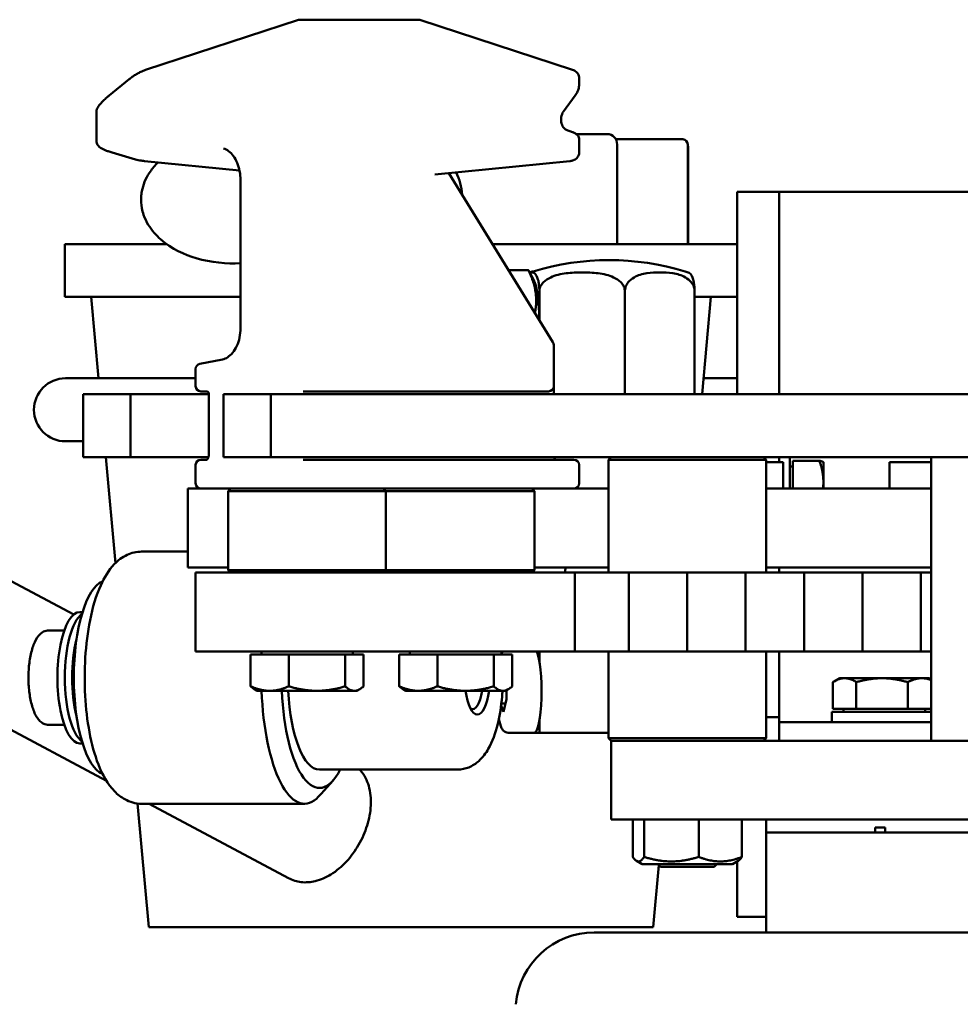
# Model space of a CAD drawing. Units: millimetres. Extents: x 858 to 3469, y 1033 to 5089.
# Drawn here: x 1106 to 1285, y 3861 to 4049 of the extents above; entities that cross this region are included whole.
import ezdxf

# ---------------------------------------------------------------- set-up
doc = ezdxf.new("R2010")
doc.units = ezdxf.units.MM
doc.header["$LTSCALE"] = 20
doc.layers.add('Visible (ISO)', color=7, linetype='Continuous', lineweight=50)

msp = doc.modelspace()

# ---------------------------------------------------------------- linework, layer by layer
at = {"layer": 'Visible (ISO)'}
for p, q in [((1130.14, 4039.39), (1159.21, 4048.88)), ((1182, 4048.92), (1159.52, 4048.92)), ((1182.31, 4048.88), (1211.38, 4039.39)), ((1123.19, 4034.49), (1126.99, 4037.59)), ((1212.65, 4037.77), (1212.65, 4036.59)), ((1209.67, 4031.45), (1211.87, 4034.49)), ((1120.77, 4025.92), (1120.77, 4031.33)), ((1116.44, 3935.68), (946.72, 4026.4)), ((1211.41, 4027.5), (1210.18, 4027.95)), ((1218.01, 4027.16), (1212.08, 4027.16)), ((1212.65, 4026.16), (1212.65, 4023.67)), ((1219.63, 4026.16), (1232.37, 4026.16)), ((1219.89, 4006.16), (1219.89, 4025.16)), ((1233.24, 4025.54), (1233.23, 4025.57)), ((1233.31, 4025.25), (1233.38, 4024.53)), ((1233.31, 4025.16), (1233.31, 4006.16)), ((1127.55, 4022.49), (1123.74, 4023.63)), ((1233.38, 4006.16), (1233.38, 4024.44)), ((1148, 4020.22), (1129.95, 4022.01)), ((1210.86, 4022.01), (1185.21, 4019.47)), ((1187.87, 4019.73), (1207.67, 3987.52)), ((1148.19, 3990.2), (1148.19, 4018.35)), ((1250.74, 4016.16), (1242.74, 4016.16)), ((1242.74, 4009.24), (1242.74, 4016.16)), ((1250.74, 4016.16), (1250.74, 4009.24)), ((1250.74, 4016.16), (1299.3, 4016.16)), ((1122.69, 3904), (920.59, 4012.01)), ((1242.74, 4009.24), (1242.74, 3977.66)), ((1250.74, 3977.66), (1250.74, 4009.24)), ((1134.18, 4006.16), (1114.74, 4006.16)), ((1114.74, 3996.16), (1114.74, 4006.16)), ((1242.74, 4006.16), (1196.21, 4006.16)), ((1199.23, 4001.26), (1202.98, 4001.26)), ((1204.03, 3999.35), (1203.07, 4001.13)), ((1205.08, 3991.74), (1205.08, 3997.19)), ((1205.08, 3997.19), (1205.08, 3991.73)), ((1221.36, 3977.66), (1221.36, 3997.19)), ((1221.36, 3997.19), (1221.36, 3977.66)), ((1234.63, 3977.66), (1234.63, 3997.19)), ((1234.63, 3997.19), (1234.63, 3977.66)), ((1148.19, 3996.16), (1114.74, 3996.16)), ((1121.16, 3980.66), (1119.74, 3996.16)), ((1242.74, 3996.16), (1234.63, 3996.16)), ((1236.05, 3977.66), (1237.74, 3996.16)), ((1207.82, 3979.16), (1207.82, 3986.99)), ((1144.74, 3984.25), (1140.45, 3983.4)), ((1139.65, 3982.42), (1139.65, 3979.16)), ((1139.65, 3980.66), (1114.88, 3980.66)), ((1242.74, 3980.66), (1236.32, 3980.66)), ((1127.27, 3977.66), (1118.24, 3977.66)), ((1118.24, 3965.66), (1118.24, 3977.66)), ((1142.18, 3977.66), (1127.27, 3977.66)), ((1127.27, 3965.66), (1127.27, 3977.66)), ((1140.65, 3978.16), (1141.77, 3978.16)), ((1142.18, 3977.75), (1142.18, 3966.16)), ((1153.98, 3977.66), (1144.95, 3977.66)), ((1144.95, 3965.66), (1144.95, 3977.66)), ((1542.51, 3977.66), (1153.98, 3977.66)), ((1153.98, 3965.66), (1153.98, 3977.66)), ((1160.15, 3978.16), (1161.28, 3978.16)), ((1161.28, 3978.16), (1167.52, 3978.16)), ((1167.52, 3978.16), (1206.82, 3978.16)), ((1207.82, 3978.85), (1207.82, 3979.16)), ((1207.82, 3977.66), (1207.82, 3978)), ((1114.88, 3968.66), (1118.24, 3968.66)), ((1118.24, 3965.66), (1127.27, 3965.66)), ((1124.39, 3945.48), (1122.54, 3965.66)), ((1127.27, 3965.66), (1142.11, 3965.66)), ((1141.77, 3965.16), (1140.65, 3965.16)), ((1144.95, 3965.66), (1153.98, 3965.66)), ((1153.98, 3965.66), (1542.51, 3965.66)), ((1161.28, 3965.16), (1160.15, 3965.16)), ((1167.52, 3965.16), (1161.28, 3965.16)), ((1211.07, 3965.16), (1167.52, 3965.16)), ((1211.07, 3965.16), (1211.65, 3965.16)), ((1218.74, 3965.66), (1218.24, 3965.16)), ((1248.24, 3965.16), (1218.24, 3965.16)), ((1218.24, 3943.66), (1218.24, 3965.16)), ((1247.74, 3965.66), (1248.24, 3965.16)), ((1248.24, 3943.66), (1248.24, 3965.16)), ((1251.5, 3964.66), (1248.24, 3964.66)), ((1250.74, 3964.66), (1250.74, 3965.66)), ((1251.5, 3964.66), (1251.5, 3959.66)), ((1252.74, 3959.66), (1252.74, 3965.66)), ((1253.34, 3964.96), (1258.39, 3964.96)), ((1253.34, 3959.66), (1253.34, 3964.96)), ((1259.14, 3964.66), (1259.13, 3964.68)), ((1259.14, 3960.88), (1259.14, 3964.66)), ((1279.65, 3964.66), (1271.75, 3964.66)), ((1271.75, 3964.66), (1271.75, 3959.66)), ((1279.65, 3965.66), (1279.65, 3911.66)), ((1139.65, 3964.16), (1139.65, 3960.66)), ((1212.65, 3960.66), (1212.65, 3964.16)), ((1253.34, 3963.86), (1252.74, 3963.86)), ((1259.14, 3959.66), (1259.14, 3960.88)), ((1138.18, 3959.66), (1139.65, 3959.66)), ((1138.18, 3959.66), (1138.18, 3944.66)), ((1139.65, 3959.66), (1140.65, 3959.66)), ((1140.65, 3959.66), (1148.29, 3959.66)), ((1146.36, 3959.66), (1145.86, 3959.16)), ((1175.86, 3959.16), (1145.86, 3959.16)), ((1145.86, 3944.16), (1145.86, 3959.16)), ((1148.29, 3959.66), (1153.63, 3959.66)), ((1153.63, 3959.66), (1161.28, 3959.66)), ((1161.28, 3959.66), (1167.52, 3959.66)), ((1167.52, 3959.66), (1211.07, 3959.66)), ((1175.36, 3959.66), (1175.86, 3959.16)), ((1175.86, 3944.16), (1175.86, 3959.16)), ((1204.15, 3959.16), (1175.86, 3959.16)), ((1203.65, 3959.66), (1204.15, 3959.16)), ((1204.15, 3944.16), (1204.15, 3959.16)), ((1211.65, 3959.66), (1211.07, 3959.66)), ((1211.65, 3959.66), (1211.77, 3959.66)), ((1211.77, 3959.66), (1218.24, 3959.66)), ((1248.24, 3959.66), (1279.65, 3959.66)), ((1129.37, 3947.66), (1138.18, 3947.66)), ((1139.65, 3944.66), (1138.18, 3944.66)), ((1139.65, 3944.66), (1145.86, 3944.66)), ((1145.86, 3944.16), (1175.86, 3944.16)), ((1146.36, 3943.66), (1145.86, 3944.16)), ((1175.36, 3943.66), (1175.86, 3944.16)), ((1175.86, 3944.16), (1204.15, 3944.16)), ((1203.65, 3943.66), (1204.15, 3944.16)), ((1204.15, 3944.66), (1211.77, 3944.66)), ((1211.77, 3944.66), (1218.24, 3944.66)), ((1248.24, 3944.66), (1279.65, 3944.66)), ((1250.74, 3943.66), (1250.74, 3944.66)), ((1139.65, 3943.66), (1141.11, 3943.66)), ((1139.65, 3943.66), (1139.65, 3928.66)), ((1141.11, 3943.66), (1160.86, 3943.66)), ((1160.86, 3943.66), (1167.93, 3943.66)), ((1167.93, 3943.66), (1210.36, 3943.66)), ((1210.36, 3943.66), (1211.82, 3943.66)), ((1211.82, 3943.66), (1211.82, 3928.66)), ((1211.82, 3943.66), (1222.07, 3943.66)), ((1222.07, 3943.66), (1222.13, 3943.66)), ((1222.13, 3928.66), (1222.13, 3943.66)), ((1222.13, 3943.66), (1230.24, 3943.66)), ((1230.24, 3943.66), (1230.47, 3943.66)), ((1230.47, 3943.66), (1233.18, 3943.66)), ((1233.18, 3943.66), (1233.23, 3943.66)), ((1233.23, 3928.66), (1233.23, 3943.66)), ((1233.23, 3943.66), (1241.35, 3943.66)), ((1241.35, 3943.66), (1241.58, 3943.66)), ((1241.58, 3943.66), (1244.28, 3943.66)), ((1244.28, 3943.66), (1244.34, 3943.66)), ((1244.34, 3928.66), (1244.34, 3943.66)), ((1244.34, 3943.66), (1252.46, 3943.66)), ((1252.46, 3943.66), (1252.68, 3943.66)), ((1252.68, 3943.66), (1255.39, 3943.66)), ((1255.39, 3943.66), (1255.45, 3943.66)), ((1255.45, 3928.66), (1255.45, 3943.66)), ((1255.45, 3943.66), (1263.56, 3943.66)), ((1263.56, 3943.66), (1263.79, 3943.66)), ((1263.79, 3943.66), (1266.5, 3943.66)), ((1266.5, 3943.66), (1266.56, 3943.66)), ((1266.56, 3928.66), (1266.56, 3943.66)), ((1266.56, 3943.66), (1274.67, 3943.66)), ((1274.67, 3943.66), (1274.9, 3943.66)), ((1274.9, 3943.66), (1277.6, 3943.66)), ((1277.6, 3943.66), (1277.66, 3943.66)), ((1277.66, 3928.66), (1277.66, 3943.66)), ((1277.66, 3943.66), (1279.65, 3943.66)), ((1117.62, 3936.16), (1118.13, 3936.16)), ((1111.7, 3932.66), (1114.65, 3932.66)), ((1141.11, 3928.66), (1139.65, 3928.66)), ((1141.11, 3928.66), (1160.86, 3928.66)), ((1150.11, 3928.06), (1150.11, 3922.01)), ((1150.11, 3928.06), (1157.38, 3928.06)), ((1152.16, 3928.06), (1152.16, 3928.66)), ((1157.38, 3928.06), (1157.38, 3922.01)), ((1157.38, 3928.06), (1168.13, 3928.06)), ((1167.93, 3928.66), (1160.86, 3928.66)), ((1167.93, 3928.66), (1210.36, 3928.66)), ((1168.13, 3928.06), (1168.13, 3922.01)), ((1168.13, 3928.06), (1171.61, 3928.06)), ((1169.56, 3928.06), (1169.56, 3928.66)), ((1171.61, 3928.06), (1171.61, 3922.01)), ((1178.4, 3928.06), (1178.4, 3922.01)), ((1178.4, 3928.06), (1185.66, 3928.06)), ((1180.45, 3928.06), (1180.45, 3928.66)), ((1185.66, 3928.06), (1185.66, 3922.01)), ((1185.66, 3928.06), (1196.41, 3928.06)), ((1196.41, 3928.06), (1196.41, 3922.01)), ((1196.41, 3928.06), (1199.89, 3928.06)), ((1197.85, 3928.06), (1197.85, 3928.66)), ((1199.89, 3928.06), (1199.89, 3922.01)), ((1205.08, 3926.82), (1205.08, 3928.66)), ((1205.08, 3928.66), (1205.08, 3926.81)), ((1211.82, 3928.66), (1210.36, 3928.66)), ((1211.82, 3928.66), (1222.07, 3928.66)), ((1218.24, 3912.16), (1218.24, 3928.66)), ((1222.13, 3928.66), (1222.07, 3928.66)), ((1230.24, 3928.66), (1222.13, 3928.66)), ((1230.47, 3928.66), (1230.24, 3928.66)), ((1230.47, 3928.66), (1233.18, 3928.66)), ((1233.23, 3928.66), (1233.18, 3928.66)), ((1241.35, 3928.66), (1233.23, 3928.66)), ((1241.58, 3928.66), (1241.35, 3928.66)), ((1241.58, 3928.66), (1244.28, 3928.66)), ((1244.34, 3928.66), (1244.28, 3928.66)), ((1252.46, 3928.66), (1244.34, 3928.66)), ((1248.24, 3912.16), (1248.24, 3928.66)), ((1250.74, 3916.16), (1250.74, 3928.66)), ((1252.68, 3928.66), (1252.46, 3928.66)), ((1252.68, 3928.66), (1255.39, 3928.66)), ((1255.45, 3928.66), (1255.39, 3928.66)), ((1263.56, 3928.66), (1255.45, 3928.66)), ((1263.79, 3928.66), (1263.56, 3928.66)), ((1263.79, 3928.66), (1266.5, 3928.66)), ((1266.56, 3928.66), (1266.5, 3928.66)), ((1274.67, 3928.66), (1266.56, 3928.66)), ((1274.9, 3928.66), (1274.67, 3928.66)), ((1274.9, 3928.66), (1277.6, 3928.66)), ((1277.66, 3928.66), (1277.6, 3928.66)), ((1279.65, 3928.66), (1277.66, 3928.66)), ((1262.24, 3923.56), (1261.2, 3922.96)), ((1263.17, 3923.56), (1262.24, 3923.56)), ((1270.3, 3923.56), (1263.17, 3923.56)), ((1277.87, 3923.56), (1270.3, 3923.56)), ((1279.24, 3923.56), (1277.87, 3923.56)), ((1279.24, 3923.56), (1279.65, 3923.33)), ((1151.36, 3921.16), (1150.84, 3921.46)), ((1170.36, 3921.16), (1170.88, 3921.46)), ((1179.65, 3921.16), (1179.13, 3921.46)), ((1198.65, 3921.16), (1199.16, 3921.46)), ((1260.94, 3917.76), (1260.94, 3922.81)), ((1265.4, 3917.76), (1265.4, 3922.81)), ((1275.2, 3917.76), (1275.2, 3922.81)), ((1151.36, 3921.16), (1153.75, 3921.16)), ((1153.75, 3921.16), (1162.75, 3921.16)), ((1162.75, 3921.16), (1169.87, 3921.16)), ((1169.87, 3921.16), (1170.36, 3921.16)), ((1179.65, 3921.16), (1182.03, 3921.16)), ((1182.03, 3921.16), (1191.04, 3921.16)), ((1191.04, 3921.16), (1198.15, 3921.16)), ((1198.15, 3921.16), (1198.65, 3921.16)), ((1198.84, 3919.58), (1198.28, 3917.15)), ((1198.8, 3921.25), (1198.84, 3919.58)), ((1198.28, 3917.15), (1197.79, 3918.34)), ((1197.84, 3918.73), (1198.64, 3918.73)), ((1265.4, 3917.76), (1260.94, 3917.76)), ((1262.94, 3917.76), (1262.94, 3917.16)), ((1275.2, 3917.76), (1265.4, 3917.76)), ((1279.65, 3917.76), (1275.2, 3917.76)), ((1278.54, 3917.76), (1278.54, 3917.16)), ((1250.74, 3916.16), (1248.24, 3916.16)), ((1250.74, 3911.66), (1250.74, 3916.16)), ((1279.65, 3917.16), (1260.74, 3917.16)), ((1260.74, 3917.16), (1260.74, 3915.16)), ((1111.7, 3914.66), (1114.65, 3914.66)), ((1205.08, 3915.52), (1205.08, 3913.16)), ((1205.08, 3913.16), (1205.08, 3915.51)), ((1250.74, 3915.16), (1279.65, 3915.16)), ((1199.17, 3913.16), (1204.1, 3913.16)), ((1205.08, 3913.16), (1204.1, 3913.16)), ((1205.08, 3913.17), (1205.08, 3913.16)), ((1205.08, 3913.16), (1205.08, 3913.17)), ((1218.24, 3913.16), (1205.08, 3913.16)), ((1205.08, 3913.16), (1205.08, 3913.16)), ((1205.08, 3913.16), (1205.08, 3913.16)), ((1218.24, 3912.16), (1248.24, 3912.16)), ((1218.74, 3911.66), (1218.24, 3912.16)), ((1247.74, 3911.66), (1248.24, 3912.16)), ((1117.62, 3911.16), (1118.13, 3911.16)), ((1477.74, 3911.66), (1218.74, 3911.66)), ((1218.74, 3911.66), (1218.74, 3896.66)), ((1189.51, 3906.16), (1163.2, 3906.16)), ((1165.81, 3904.1), (1164.6, 3902.73)), ((1130.74, 3876.16), (1128.59, 3899.71)), ((1129.37, 3899.66), (1160.38, 3899.66)), ((1157.34, 3885.48), (1130.8, 3899.66)), ((1477.74, 3896.66), (1218.74, 3896.66)), ((1222.85, 3896.66), (1222.85, 3889.53)), ((1225.01, 3896.66), (1225.01, 3889.53)), ((1235.41, 3896.66), (1235.41, 3889.53)), ((1243.64, 3896.66), (1243.64, 3889.53)), ((1248.24, 3896.66), (1248.24, 3894.16)), ((1269, 3894.16), (1269, 3895.16)), ((1270.87, 3895.16), (1269, 3895.16)), ((1270.87, 3895.16), (1270.87, 3894.16)), ((1248.24, 3894.16), (1338.06, 3894.16)), ((1248.24, 3875.16), (1248.24, 3894.16)), ((1269, 3894.16), (1248.24, 3894.16)), ((1335.34, 3894.16), (1270.87, 3894.16)), ((1224.64, 3888.16), (1223.55, 3888.79)), ((1224.64, 3888.16), (1241.84, 3888.16)), ((1226.74, 3876.16), (1227.83, 3887.96)), ((1228.12, 3887.66), (1227.62, 3888.16)), ((1238.37, 3887.66), (1228.12, 3887.66)), ((1238.37, 3887.66), (1238.87, 3888.16)), ((1241.84, 3888.16), (1242.93, 3888.79)), ((1242.74, 3888.68), (1242.74, 3886.16)), ((1242.74, 3878.16), (1242.74, 3886.16)), ((1248.24, 3878.16), (1242.74, 3878.16)), ((1226.74, 3876.16), (1130.74, 3876.16)), ((1215.54, 3875.16), (1480.95, 3875.16))]:
    msp.add_line(p, q, dxfattribs=at)
for centre, radius, start, end in [((1159.52, 4047.92), 1, 90, 108.0817), ((1182, 4047.92), 1, 71.9183, 90), ((1232.38, 4024.44), 1, 0, 4.9363), ((1218.35, 3953.16), 50, 73.1681, 106.8319), ((1205.03, 3997.19), 4, 106.8319, 116.2479), ((1231.67, 3997.19), 4, 61.4549, 73.1681), ((1206.82, 3986.99), 1, 0, 31.5782), ((1140.65, 3982.42), 1, 101.2413, 180), ((1114.88, 3974.66), 6, 90, 270), ((1140.65, 3979.16), 1, 180, 270), ((1206.82, 3979.16), 1, 270, 0), ((1140.65, 3964.16), 1, 90, 180), ((1211.65, 3964.16), 1, 0, 90), ((1140.65, 3960.66), 1, 180, 270), ((1211.65, 3960.66), 1, 270, 0), ((1215.54, 3860.16), 15, 90, 174.9714)]:
    msp.add_arc(centre, radius, start, end, dxfattribs=at)
for centre, major_axis, ratio, start_param, end_param in [((1218.01, 4025.16), (0, 2), 0.939693, 4.712389, 6.283185), ((1232.37, 4025.16), (0, 1), 0.939693, 4.712389, 6.283185), ((1232.32, 4025.11), (0.684, 0.764), 0.945533, 5.466465, 5.855174), ((1178.74, 4014.66), (0, 11), 0.939693, 5.159372, 5.191757), ((1180.11, 4014.66), (0, 11), 0.939693, 4.797783, 5.205016), ((1203.58, 3991.16), (0, 8.6), 0.173648, 4.781486, 5.972819), ((1186.91, 3948.66), (0, -25), 0.939693, 1.369438, 1.410106), ((1122.79, 3923.66), (0, 18.5), 0.34202, 0.133515, 3.008077), ((1117.62, 3923.66), (0, 12.5), 0.34202, 0, 3.141593), ((1119.03, 3923.66), (0, 12.5), 0.34202, 0.239676, 2.901916), ((1119.03, 3923.66), (0, -12.5), 0.34202, 3.381269, 6.043509), ((1120.44, 3923.66), (0, 12.5), 0.34202, 0.945636, 2.195956), ((1204.1, 3921.16), (0, 8), 0.173648, 3.141593, 5.927764), ((1160.38, 3923.66), (0, -24), 0.34202, 4.816749, 6.564873), ((1163.2, 3923.66), (0, -21), 0.34202, 4.831724, 6.868871), ((1163.2, 3923.66), (0, -17.5), 0.34202, 4.855742, 6.283185), ((1193.27, 3923.66), (0, -7), 0.34202, 5.077611, 7.488759), ((1192.33, 3923.66), (0, -6), 0.34202, 6.117078, 7.424188)]:
    msp.add_ellipse(centre, major_axis=major_axis, ratio=ratio, start_param=start_param, end_param=end_param, dxfattribs=at)
for points, knots in [([(1126.99, 4037.59), (1127.17, 4037.73), (1127.36, 4037.88), (1127.77, 4038.16), (1127.98, 4038.3), (1128.43, 4038.58), (1128.66, 4038.71), (1129.11, 4038.95), (1129.33, 4039.06), (1129.75, 4039.24), (1129.95, 4039.32), (1130.14, 4039.39)], [-1.951195, -1.951195, -1.951195, -1.951195, -1.637036, -1.637036, -1.322877, -1.322877, -1.008718, -1.008718, -0.694558, -0.694558, -0.380399, -0.380399, -0.380399, -0.380399]), ([(1211.38, 4039.39), (1211.5, 4039.35), (1211.62, 4039.29), (1211.87, 4039.16), (1211.98, 4039.08), (1212.2, 4038.89), (1212.3, 4038.78), (1212.47, 4038.52), (1212.54, 4038.38), (1212.63, 4038.08), (1212.65, 4037.92), (1212.65, 4037.77)], [0.380399, 0.380399, 0.380399, 0.380399, 0.5374786, 0.5374786, 0.6945583, 0.6945583, 0.8516379, 0.8516379, 1.0087175, 1.0087175, 1.1657972, 1.1657972, 1.1657972, 1.1657972]), ([(1211.87, 4034.49), (1211.97, 4034.62), (1212.05, 4034.75), (1212.21, 4035.01), (1212.28, 4035.15), (1212.41, 4035.42), (1212.46, 4035.56), (1212.55, 4035.85), (1212.59, 4035.99), (1212.64, 4036.29), (1212.65, 4036.44), (1212.65, 4036.59)], [-1.7976891, -1.7976891, -1.7976891, -1.7976891, -1.6406095, -1.6406095, -1.4835299, -1.4835299, -1.3264502, -1.3264502, -1.1693706, -1.1693706, -1.012291, -1.012291, -1.012291, -1.012291]), ([(1120.77, 4031.33), (1120.77, 4031.54), (1120.81, 4031.72), (1120.95, 4032.1), (1121.06, 4032.3), (1121.32, 4032.68), (1121.47, 4032.86), (1121.82, 4033.25), (1122.02, 4033.45), (1122.45, 4033.86), (1122.69, 4034.07), (1123.03, 4034.35), (1123.11, 4034.42), (1123.19, 4034.49)], [0.4049992, 0.4049992, 0.4049992, 0.4049992, 0.5153523, 0.5153523, 0.672432, 0.672432, 0.8295116, 0.8295116, 0.9865912, 0.9865912, 1.1436709, 1.1436709, 1.1903973, 1.1903973, 1.1903973, 1.1903973]), ([(1210.18, 4027.95), (1210.06, 4028), (1209.91, 4028.09), (1209.68, 4028.36), (1209.58, 4028.5), (1209.42, 4028.81), (1209.36, 4028.99), (1209.26, 4029.36), (1209.23, 4029.56), (1209.22, 4029.96), (1209.23, 4030.17), (1209.28, 4030.56), (1209.33, 4030.75), (1209.46, 4031.09), (1209.53, 4031.25), (1209.63, 4031.4), (1209.65, 4031.43), (1209.67, 4031.45)], [-1.308997, -1.308997, -1.308997, -1.308997, -0.890118, -0.890118, -0.603662, -0.603662, -0.333543, -0.333543, -0.066625, -0.066625, 0.199776, 0.199776, 0.466308, 0.466308, 0.734172, 0.734172, 0.785398, 0.785398, 0.785398, 0.785398]), ([(1212.65, 4026.16), (1212.65, 4026.28), (1212.63, 4026.4), (1212.55, 4026.63), (1212.5, 4026.73), (1212.37, 4026.92), (1212.29, 4026.99), (1212.13, 4027.14), (1212.05, 4027.19), (1211.88, 4027.29), (1211.79, 4027.34), (1211.62, 4027.42), (1211.53, 4027.46), (1211.43, 4027.49), (1211.42, 4027.5), (1211.41, 4027.5)], [1.012291, 1.012291, 1.012291, 1.012291, 1.0905913, 1.0905913, 1.1836259, 1.1836259, 1.3127044, 1.3127044, 1.469784, 1.469784, 1.6268636, 1.6268636, 1.7839433, 1.7839433, 1.7976891, 1.7976891, 1.7976891, 1.7976891]), ([(1123.74, 4023.63), (1123.49, 4023.71), (1123.25, 4023.79), (1122.81, 4023.94), (1122.61, 4024.01), (1122.24, 4024.16), (1122.07, 4024.23), (1121.74, 4024.4), (1121.58, 4024.48), (1121.31, 4024.71), (1121.24, 4024.78), (1121.05, 4025.01), (1120.93, 4025.17), (1120.8, 4025.57), (1120.77, 4025.74), (1120.77, 4025.92)], [-1.2536924, -1.2536924, -1.2536924, -1.2536924, -1.0966127, -1.0966127, -0.9395331, -0.9395331, -0.7824535, -0.7824535, -0.6253738, -0.6253738, -0.5687557, -0.5687557, -0.5035443, -0.5035443, -0.4682942, -0.4682942, -0.4682942, -0.4682942]), ([(1148.19, 4018.35), (1148.19, 4018.94), (1148.14, 4019.53), (1147.92, 4020.65), (1147.76, 4021.19), (1147.35, 4022.17), (1147.1, 4022.61), (1146.54, 4023.36), (1146.24, 4023.67), (1145.61, 4024.14), (1145.29, 4024.3), (1144.97, 4024.4)], [-1.570796, -1.570796, -1.570796, -1.570796, -1.297728, -1.297728, -1.02466, -1.02466, -0.751593, -0.751593, -0.478525, -0.478525, -0.205457, -0.205457, -0.205457, -0.205457]), ([(1212.65, 4023.67), (1212.65, 4023.5), (1212.62, 4023.32), (1212.52, 4023.01), (1212.44, 4022.87), (1212.26, 4022.62), (1212.16, 4022.52), (1211.93, 4022.34), (1211.82, 4022.27), (1211.58, 4022.16), (1211.47, 4022.13), (1211.27, 4022.07), (1211.18, 4022.05), (1211.01, 4022.02), (1210.94, 4022.01), (1210.86, 4022.01)], [-1.1025021, -1.1025021, -1.1025021, -1.1025021, -1.0373331, -1.0373331, -0.9698236, -0.9698236, -0.8868004, -0.8868004, -0.7710546, -0.7710546, -0.6139749, -0.6139749, -0.4568953, -0.4568953, -0.317104, -0.317104, -0.317104, -0.317104]), ([(1129.95, 4022.01), (1129.81, 4022.02), (1129.66, 4022.04), (1129.34, 4022.09), (1129.17, 4022.12), (1128.83, 4022.18), (1128.66, 4022.21), (1128.32, 4022.29), (1128.15, 4022.33), (1127.84, 4022.41), (1127.69, 4022.45), (1127.55, 4022.49)], [0.317104, 0.317104, 0.317104, 0.317104, 0.631263, 0.631263, 0.945422, 0.945422, 1.259582, 1.259582, 1.573741, 1.573741, 1.8879, 1.8879, 1.8879, 1.8879]), ([(1129.41, 4016.26), (1129.53, 4016.89), (1129.71, 4017.5), (1130.19, 4018.66), (1130.49, 4019.22), (1131.26, 4020.41), (1131.76, 4021.01), (1132.34, 4021.61), (1132.42, 4021.68), (1132.49, 4021.76)], [0, 0, 0, 0, 0.1973286, 0.1973286, 0.4141568, 0.4141568, 0.7108681, 0.7108681, 0.7544284, 0.7544284, 0.7544284, 0.7544284]), ([(1148.19, 4002.55), (1145.54, 4002.44), (1142.65, 4002.67), (1137.49, 4004.2), (1135.15, 4005.22), (1132.15, 4007.85), (1131.33, 4008.75), (1130.29, 4010.46), (1129.98, 4011.1), (1129.61, 4012.2), (1129.49, 4012.63), (1129.28, 4013.75), (1129.24, 4014.47), (1129.3, 4015.54), (1129.34, 4015.91), (1129.41, 4016.26)], [21.526792, 21.526792, 21.526792, 21.526792, 23.061729, 23.061729, 24.273406, 24.273406, 24.746754, 24.746754, 24.98457, 24.98457, 25.120798, 25.120798, 25.333024, 25.333024, 25.44305, 25.44305, 25.44305, 25.44305]), ([(1205.08, 3997.19), (1205.08, 3997.47), (1205.07, 3997.8), (1205.02, 3998.37), (1204.98, 3998.7), (1204.87, 3999.32), (1204.77, 3999.65), (1204.52, 4000.28), (1204.33, 4000.51), (1203.95, 4000.78), (1203.76, 4000.82), (1203.58, 4000.82), (1203.48, 4000.82), (1203.37, 4000.81), (1203.27, 4000.77)], [-0.964522, -0.964522, -0.964522, -0.964522, -0.881352, -0.881352, -0.776564, -0.776564, -0.612741, -0.612741, -0.306371, -0.306371, 0, 0, 0, 0.172331, 0.172331, 0.172331, 0.172331]), ([(1221.36, 3997.19), (1221.36, 3997.47), (1221.29, 3997.8), (1221.05, 3998.37), (1220.81, 3998.7), (1220.2, 3999.32), (1219.67, 3999.65), (1218.32, 4000.28), (1217.3, 4000.51), (1215.23, 4000.78), (1214.18, 4000.82), (1213.22, 4000.82), (1212.26, 4000.82), (1211.21, 4000.78), (1209.14, 4000.51), (1208.12, 4000.28), (1206.77, 3999.65), (1206.24, 3999.32), (1205.63, 3998.7), (1205.39, 3998.37), (1205.15, 3997.8), (1205.08, 3997.47), (1205.08, 3997.19)], [-0.964522, -0.964522, -0.964522, -0.964522, -0.881352, -0.881352, -0.776564, -0.776564, -0.612741, -0.612741, -0.306371, -0.306371, 0, 0, 0, 0.306371, 0.306371, 0.612741, 0.612741, 0.776564, 0.776564, 0.881352, 0.881352, 0.964522, 0.964522, 0.964522, 0.964522]), ([(1234.63, 3997.19), (1234.63, 3997.47), (1234.57, 3997.8), (1234.37, 3998.37), (1234.18, 3998.7), (1233.68, 3999.32), (1233.25, 3999.65), (1232.15, 4000.28), (1231.32, 4000.51), (1229.63, 4000.78), (1228.77, 4000.82), (1227.99, 4000.82), (1227.21, 4000.82), (1226.35, 4000.78), (1224.66, 4000.51), (1223.84, 4000.28), (1222.73, 3999.65), (1222.3, 3999.32), (1221.8, 3998.7), (1221.61, 3998.37), (1221.42, 3997.8), (1221.36, 3997.47), (1221.36, 3997.19)], [-0.964522, -0.964522, -0.964522, -0.964522, -0.881352, -0.881352, -0.776564, -0.776564, -0.612741, -0.612741, -0.306371, -0.306371, 0, 0, 0, 0.306371, 0.306371, 0.612741, 0.612741, 0.776564, 0.776564, 0.881352, 0.881352, 0.964522, 0.964522, 0.964522, 0.964522]), ([(1233.58, 4000.71), (1233.62, 4000.69), (1233.65, 4000.67), (1233.88, 4000.51), (1234.06, 4000.28), (1234.31, 3999.65), (1234.41, 3999.32), (1234.52, 3998.7), (1234.57, 3998.37), (1234.61, 3997.8), (1234.63, 3997.47), (1234.63, 3997.19)], [0.2509629, 0.2509629, 0.2509629, 0.2509629, 0.3063707, 0.3063707, 0.6127414, 0.6127414, 0.7765637, 0.7765637, 0.8813523, 0.8813523, 0.9645221, 0.9645221, 0.9645221, 0.9645221]), ([(1144.74, 3984.25), (1145.08, 3984.32), (1145.42, 3984.45), (1146.08, 3984.88), (1146.41, 3985.17), (1147, 3985.9), (1147.27, 3986.33), (1147.72, 3987.31), (1147.89, 3987.85), (1148.13, 3989), (1148.19, 3989.6), (1148.19, 3990.2)], [3.281219, 3.281219, 3.281219, 3.281219, 3.567453, 3.567453, 3.853687, 3.853687, 4.139921, 4.139921, 4.426155, 4.426155, 4.712389, 4.712389, 4.712389, 4.712389]), ([(1141.77, 3978.16), (1141.77, 3978.16), (1141.78, 3978.16), (1141.81, 3978.16), (1141.85, 3978.15), (1141.94, 3978.11), (1141.99, 3978.07), (1142.09, 3977.97), (1142.13, 3977.91), (1142.17, 3977.82), (1142.18, 3977.78), (1142.18, 3977.75), (1142.18, 3977.75), (1142.18, 3977.75)], [0, 0, 0, 0, 0.1069466, 0.1069466, 0.236351, 0.236351, 0.3934306, 0.3934306, 0.5505102, 0.5505102, 0.7075899, 0.7075899, 0.7853982, 0.7853982, 0.7853982, 0.7853982]), ([(1207.82, 3978.85), (1207.82, 3978.84), (1207.82, 3978.84), (1207.82, 3978.75), (1207.82, 3978.65), (1207.82, 3978.54)], [-0.05374424, -0.05374424, -0.05374424, -0.05374424, -0.05280658, -0.05280658, 0, 0, 0, 0]), ([(1207.82, 3978), (1207.82, 3978), (1207.82, 3978.01), (1207.82, 3978.2), (1207.82, 3978.38), (1207.82, 3978.54)], [-0.00076591, -0.00076591, -0.00076591, -0.00076591, 0, 0, 0.07966877, 0.07966877, 0.07966877, 0.07966877]), ([(1141.77, 3965.16), (1141.77, 3965.16), (1141.77, 3965.16), (1141.81, 3965.18), (1141.84, 3965.2), (1141.92, 3965.28), (1141.96, 3965.33), (1142.03, 3965.45), (1142.06, 3965.52), (1142.12, 3965.69), (1142.14, 3965.78), (1142.18, 3965.97), (1142.18, 3966.07), (1142.18, 3966.16)], [3.141593, 3.141593, 3.141593, 3.141593, 3.455752, 3.455752, 3.769911, 3.769911, 4.015745, 4.015745, 4.249798, 4.249798, 4.487914, 4.487914, 4.712389, 4.712389, 4.712389, 4.712389]), ([(1208.24, 3965.16), (1208.23, 3965.16), (1208.23, 3965.17), (1208.22, 3965.17), (1208.2, 3965.18), (1208.16, 3965.21), (1208.13, 3965.24), (1208.06, 3965.32), (1208.02, 3965.37), (1207.95, 3965.5), (1207.92, 3965.58), (1207.89, 3965.66)], [0.0219007, 0.0219007, 0.0219007, 0.0219007, 0.0464355, 0.0464355, 0.092871, 0.092871, 0.1393065, 0.1393065, 0.185742, 0.185742, 0.2313121, 0.2313121, 0.2313121, 0.2313121]), ([(1129.37, 3947.66), (1128.4, 3947.66), (1127.45, 3947.43), (1125.65, 3946.61), (1124.85, 3945.97), (1123.07, 3944.11), (1122.27, 3942.76), (1120.71, 3939.29), (1120.04, 3937.05), (1119.1, 3932.35), (1118.8, 3929.94), (1118.5, 3925.08), (1118.49, 3922.62), (1118.76, 3917.83), (1119.03, 3915.49), (1119.86, 3911.06), (1120.42, 3908.99), (1121.92, 3905.15), (1122.86, 3903.41), (1124.8, 3901.42), (1125.43, 3900.91), (1127.1, 3900), (1128.22, 3899.66), (1129.37, 3899.66)], [3.866263, 3.866263, 3.866263, 3.866263, 4.022126, 4.022126, 4.20931, 4.20931, 4.515697, 4.515697, 4.906098, 4.906098, 5.258263, 5.258263, 5.598595, 5.598595, 5.938695, 5.938695, 6.289207, 6.289207, 6.67165, 6.67165, 6.82228, 6.82228, 7.007856, 7.007856, 7.007856, 7.007856]), ([(1111.7, 3932.66), (1111.35, 3932.66), (1111.01, 3932.57), (1110.35, 3932.24), (1110.05, 3931.98), (1109.39, 3931.21), (1109.08, 3930.62), (1108.54, 3929.22), (1108.32, 3928.38), (1108, 3926.63), (1107.9, 3925.72), (1107.82, 3923.88), (1107.83, 3922.95), (1107.95, 3921.14), (1108.07, 3920.26), (1108.4, 3918.62), (1108.62, 3917.86), (1109.19, 3916.48), (1109.53, 3915.88), (1110.23, 3915.2), (1110.46, 3915.03), (1111.02, 3914.75), (1111.36, 3914.66), (1111.7, 3914.66)], [1.564899, 1.564899, 1.564899, 1.564899, 1.734746, 1.734746, 1.945455, 1.945455, 2.288032, 2.288032, 2.656132, 2.656132, 2.998775, 2.998775, 3.334059, 3.334059, 3.66997, 3.66997, 4.014917, 4.014917, 4.386206, 4.386206, 4.539084, 4.539084, 4.706491, 4.706491, 4.706491, 4.706491]), ([(1197.88, 3928.22), (1197.9, 3928.25), (1197.91, 3928.28), (1197.99, 3928.43), (1198.07, 3928.55), (1198.16, 3928.66)], [3.4521755, 3.4521755, 3.4521755, 3.4521755, 3.477176, 3.477176, 3.583507, 3.583507, 3.583507, 3.583507]), ([(1189.51, 3906.16), (1190.26, 3906.16), (1191.01, 3906.33), (1192.4, 3906.89), (1193.02, 3907.32), (1194.32, 3908.49), (1194.89, 3909.28), (1196.16, 3911.52), (1196.72, 3913.1), (1197.54, 3916.47), (1197.82, 3918.23), (1198, 3920.42), (1198.03, 3920.79), (1198.05, 3921.16)], [6.283185, 6.283185, 6.283185, 6.283185, 6.421832, 6.421832, 6.581443, 6.581443, 6.824015, 6.824015, 7.232962, 7.232962, 7.609365, 7.609365, 7.685226, 7.685226, 7.685226, 7.685226]), ([(1199.17, 3913.16), (1198.99, 3913.16), (1198.81, 3913.21), (1198.5, 3913.35), (1198.37, 3913.45), (1198.09, 3913.73), (1197.99, 3913.9), (1197.65, 3914.56), (1197.5, 3915.12), (1197.37, 3915.83)], [0.6452395, 0.6452395, 0.6452395, 0.6452395, 0.7233706, 0.7233706, 0.8151135, 0.8151135, 0.9719948, 0.9719948, 1.3897636, 1.3897636, 1.3897636, 1.3897636]), ([(1157.34, 3885.48), (1158.09, 3885.08), (1158.92, 3884.83), (1160.65, 3884.64), (1161.56, 3884.72), (1163.47, 3885.18), (1164.47, 3885.62), (1166.46, 3886.85), (1167.44, 3887.68), (1169.22, 3889.6), (1170.01, 3890.69), (1171.35, 3893.02), (1171.9, 3894.26), (1172.69, 3896.78), (1172.93, 3898.07), (1173.06, 3900.61), (1172.94, 3901.87), (1172.28, 3904.12), (1171.77, 3905.14), (1170.98, 3906.05), (1170.93, 3906.11), (1170.88, 3906.16)], [0.482417, 0.482417, 0.482417, 0.482417, 0.720274, 0.720274, 0.979163, 0.979163, 1.290837, 1.290837, 1.644056, 1.644056, 2.001801, 2.001801, 2.356704, 2.356704, 2.713369, 2.713369, 3.070597, 3.070597, 3.393281, 3.393281, 3.414462, 3.414462, 3.414462, 3.414462]), ([(1162.66, 3900.61), (1163.12, 3901.1), (1163.57, 3901.58), (1164.19, 3902.26), (1164.4, 3902.5), (1164.6, 3902.73)], [4.9372001, 4.9372001, 4.9372001, 4.9372001, 5.132768, 5.132768, 5.2342435, 5.2342435, 5.2342435, 5.2342435])]:
    msp.add_open_spline(points, degree=3, knots=knots, dxfattribs=at)
for points, weights in [([(1202.98, 4001.26), (1203.04, 4001.19), (1203.07, 4001.13)], [1, 1.01400723595, 1.02547792405]), ([(1204.25, 3993.1), (1204.99, 3997.11), (1202.98, 4001.26)], [1.01769825542, 1.14527743108, 1]), ([(1259.14, 3960.88), (1259.14, 3962.78), (1258.39, 3964.96)], [1, 1.0379548493, 1]), ([(1258.39, 3964.96), (1259.06, 3964.81), (1259.13, 3964.68)], [1, 1.03350214197, 1.00786066792]), ([(1259.07, 3959.66), (1259.14, 3960.28), (1259.14, 3960.88)], [1.01627401512, 1.01181476099, 1]), ([(1263.17, 3923.56), (1262.14, 3923.56), (1260.94, 3922.81)], [1, 1.0379548493, 1]), ([(1265.4, 3922.81), (1264.21, 3923.56), (1263.17, 3923.56)], [1, 1.0379548493, 1]), ([(1270.3, 3923.56), (1268.03, 3923.56), (1265.4, 3922.81)], [1, 1.0379548493, 1]), ([(1275.2, 3922.81), (1272.58, 3923.56), (1270.3, 3923.56)], [1, 1.0379548493, 1]), ([(1277.87, 3923.56), (1276.64, 3923.56), (1275.2, 3922.81)], [1, 1.0379548493, 1]), ([(1279.65, 3923.21), (1278.73, 3923.56), (1277.87, 3923.56)], [1.01637393981, 1.02600646707, 1]), ([(1150.84, 3921.46), (1150.49, 3921.66), (1150.11, 3922.01)], [1.01823360049, 1.01522031579, 1]), ([(1150.11, 3922.01), (1152.06, 3921.16), (1153.75, 3921.16)], [1, 1.0379548493, 1]), ([(1153.75, 3921.16), (1155.43, 3921.16), (1157.38, 3922.01)], [1, 1.0379548493, 1]), ([(1157.38, 3922.01), (1160.26, 3921.16), (1162.75, 3921.16)], [1, 1.0379548493, 1]), ([(1162.75, 3921.16), (1165.25, 3921.16), (1168.13, 3922.01)], [1, 1.0379548493, 1]), ([(1168.13, 3922.01), (1169.06, 3921.16), (1169.87, 3921.16)], [1, 1.0379548493, 1]), ([(1169.87, 3921.16), (1170.68, 3921.16), (1171.61, 3922.01)], [1, 1.0379548493, 1]), ([(1179.13, 3921.46), (1178.78, 3921.66), (1178.4, 3922.01)], [1.01823360049, 1.01522031579, 1]), ([(1178.4, 3922.01), (1180.34, 3921.16), (1182.03, 3921.16)], [1, 1.0379548493, 1]), ([(1182.03, 3921.16), (1183.72, 3921.16), (1185.66, 3922.01)], [1, 1.0379548493, 1]), ([(1185.66, 3922.01), (1188.54, 3921.16), (1191.04, 3921.16)], [1, 1.0379548493, 1]), ([(1191.04, 3921.16), (1193.53, 3921.16), (1196.41, 3922.01)], [1, 1.0379548493, 1]), ([(1196.41, 3922.01), (1197.35, 3921.16), (1198.15, 3921.16)], [1, 1.0379548493, 1]), ([(1198.15, 3921.16), (1198.96, 3921.16), (1199.89, 3922.01)], [1, 1.0379548493, 1]), ([(1205.08, 3913.16), (1205.08, 3913.17), (1205.08, 3913.17)], [1, 1.00000778518, 1.00001556956]), ([(1222.85, 3889.53), (1223.93, 3887.95), (1225.01, 3889.53)], [1, 1.15470053838, 1]), ([(1225.01, 3889.53), (1230.21, 3887.95), (1235.41, 3889.53)], [1, 1.15470053838, 1]), ([(1235.41, 3889.53), (1239.52, 3887.95), (1243.64, 3889.53)], [1, 1.15470053838, 1]), ([(1243.64, 3889.53), (1243.27, 3888.98), (1242.93, 3888.79)], [1, 1.04860129751, 1.06666506562])]:
    msp.add_rational_spline(points, weights, degree=2, dxfattribs=at)
msp.add_open_spline([(1197.9, 3928.06), (1197.88, 3928.22), (1197.86, 3928.38), (1197.85, 3928.54)], degree=3, dxfattribs=at)

doc.saveas('drawing.dxf')
